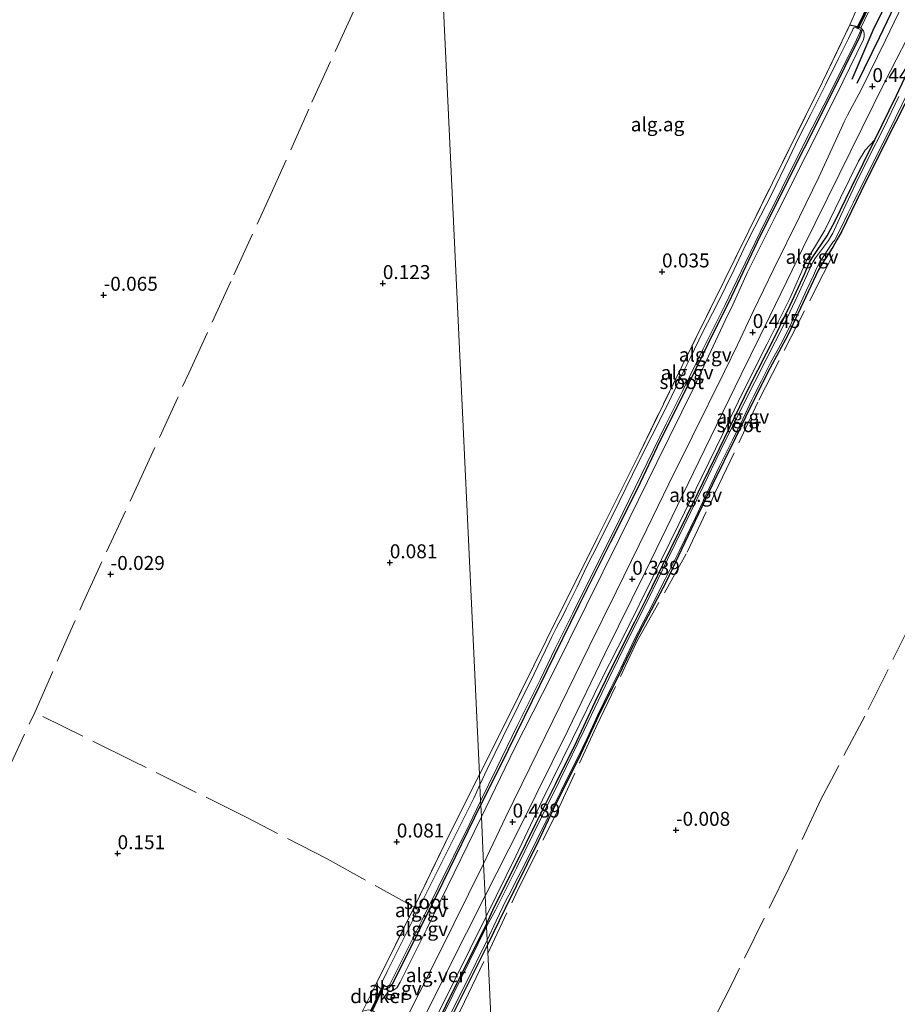
# Model space of a CAD drawing. Units: metres. Extents: x 189996 to 200005, y 512498 to 518751.
# Drawn here: x 192280 to 192437, y 512591 to 512768 of the extents above; entities that cross this region are included whole.
import ezdxf
from ezdxf.enums import TextEntityAlignment as Align

# ---------------------------------------------------------------- set-up
doc = ezdxf.new("R2010")
doc.units = ezdxf.units.M
doc.linetypes.add('IE-TERREINAFSCHEIDING', pattern=[10, 8, -2])
doc.layers.get('0').update_dxf_attribs({"lineweight": 25})
for name, color, linetype, lineweight in [('B-ME-AL-OVERIG-GV-B6', 7, 'BV-GELEIDERAIL', 18), ('B-ME-GW-KRUINLIJN-L-B1', 93, 'Continuous', 18), ('B-ME-IE-GRONDWERKLIJN-GROND_INGERICHT-GV-B6', 253, 'Continuous', 18), ('B-ME-IE-HULPGEOMETRIE-L-B1', 53, 'Continuous', 18), ('B-ME-IE-TERREINAFSCHEIDING-RASTERHEKWERK-L-B1', 8, 'IE-TERREINAFSCHEIDING', 18), ('B-ME-OG-WATER-GV-B6', 153, 'Continuous', 18), ('B-ME-VH-VERH_SOORT-GV-B6', 8, 'Continuous', 18)]:
    doc.layers.add(name, color=color, linetype=linetype, lineweight=lineweight)
for name, color, linetype in [('B-ME-GW-GRONDWERKLIJN-L-B1', 10, 'Continuous'), ('B-ME-GW-HOOGTEPUNT-S-B1', 10, 'Continuous'), ('B-ME-GW-INSTEEKWATERGANG-L-B1', 10, 'Continuous'), ('B-ME-KW-DUIKER-GV-B6', 10, 'Continuous'), ('B-ME-OG-BREUK-L-B1', 10, 'Continuous')]:
    doc.layers.add(name, color=color, linetype=linetype)
doc.styles.add('NLCS-ISO', font='NLCS-ISO.TTF')
doc.linetypes.add('BV-GELEIDERAIL', pattern='A,10,-3,[108,NLCS.SHX,S=1,R=0,X=0,Y=0],-3', length=16)

# ---------------------------------------------------------------- blocks, each defined once
blk = doc.blocks.new('hoogtepunt')
for p, q in [((-0.5, 0), (0.5, 0)), ((0, 0.5), (0, -0.5))]:
    blk.add_line(p, q)

msp = doc.modelspace()

# ---------------------------------------------------------------- linework, layer by layer
at = {"layer": 'B-ME-AL-OVERIG-GV-B6'}
for points in [[(192439.4594, 512773.6837, 0.3361), (192434.7385, 512763.8628, 0.3361), (192430.3725, 512754.9697, 0.346), (192427.9362, 512750.3917, 0.3559), (192427.3448, 512749.2372, 0.3559), (192426.8209, 512748.1277, 0.3559), (192422.7767, 512739.3101, 0.3559), (192419.3083, 512732.2263, 0.3361), (192414.761, 512722.9011, 0.3163), (192411.0522, 512715.2553, 0.2965), (192408.2129, 512709.3168, 0.2965), (192405.8858, 512704.5139, 0.2965), (192400.1354, 512692.8524, 0.2965), (192395.9614, 512684.3865, 0.2866), (192392.0037, 512676.269, 0.2866), (192386.5343, 512665.0751, 0.2866), (192381.7062, 512655.2769, 0.3262), (192376.5311, 512644.7746, 0.3361), (192371.0895, 512633.5497, 0.3361), (192366.7871, 512624.8079, 0.346), (192362.7901, 512616.3644, 0.4061), (192362.3957, 512624.792, 0.188), (192368.3331, 512637.016, 0.188), (192374.9963, 512650.151, 0.188), (192381.1236, 512662.5644, 0.2024), (192387.155, 512674.7145, 0.2024), (192393.7775, 512688.1993, 0.1448), (192400.4737, 512701.785, 0.1016), (192406.0522, 512713.6378, 0.0872), (192407.3774, 512716.4318, 0.0872), (192410.0461, 512722.2941, 0.1736), (192415.3103, 512732.9276, 0.188), (192420.4702, 512743.1429, 0.1592), (192424.2718, 512750.7036, 0.3176), (192427.1594, 512756.5318, 0.1592), (192430.7759, 512763.9664, 0.1448), (192430.9112, 512764.498, 0.116), (192430.9028, 512765.1228, 0.0728), (192430.7982, 512765.4913, 0.0296), (192430.4171, 512765.9058, -0.1552), (192430.2762, 512766.0731, -0.1552), (192434.4536, 512774.8177, -0.0576)], [(192440.665, 512762.4018, -0.0077), (192436.6768, 512753.9634, 0.0427), (192432.7866, 512745.9958, 0.0049), (192431.0875, 512744.1576, 0.2447), (192429.9099, 512742.2104, 0.3207), (192426.6664, 512735.6236, 0.3207), (192423.8385, 512729.8073, 0.3207), (192422.1663, 512727.0047, 0.3207), (192420.6637, 512724.5038, 0.3207), (192417.6131, 512717.5792, 0.3397), (192413.5544, 512709.4688, 0.3397), (192409.0801, 512700.5881, 0.3207), (192405.5529, 512693.2193, 0.3207), (192401.8512, 512685.6801, 0.3017), (192397.7399, 512677.2065, 0.2637), (192393.0573, 512667.7271, 0.2637), (192388.2718, 512657.9156, 0.3397), (192383.8665, 512649.3986, 0.3587), (192378.7334, 512638.7535, 0.3397), (192373.3157, 512627.8026, 0.3207), (192368.5391, 512617.7451, 0.3777), (192363.2309, 512606.9459, 0.3587), (192363.0576, 512610.6496, 0.4061), (192369.4024, 512623.0988, 0.2569), (192377.8541, 512640.2524, 0.2569), (192384.5027, 512653.9999, 0.2074), (192391.7552, 512668.7055, 0.2556), (192401.313, 512688.3782, 0.2173), (192408.9097, 512704.0113, 0.1876), (192413.9916, 512714.4466, 0.2668), (192420.0013, 512726.7346, 0.3163), (192426.4317, 512739.7673, 0.3757), (192434.6691, 512756.5179, 0.2767), (192440.5553, 512767.9905, 0.3163)], [(192362.2634, 512627.6186, -0.614), (192365.1653, 512633.5757, -0.5459), (192368.7935, 512641.0565, -0.5459), (192372.9555, 512649.4243, -0.5459), (192375.6289, 512654.9458, -0.5459), (192378.7771, 512661.265, -0.5459), (192382.6967, 512669.209, -0.5459), (192386.6523, 512677.0223, -0.5459), (192392.079, 512688.1518, -0.5459), (192395.4854, 512695.1593, -0.5459), (192398.4577, 512701.1264, -0.5459), (192402.0984, 512708.6076, -0.5459), (192405.9445, 512716.3227, -0.5459), (192409.6181, 512723.9371, -0.5459), (192412.2903, 512729.4947, -0.5459), (192416.2301, 512737.4018, -0.5459), (192420.6095, 512746.1923, -0.5459), (192423.6688, 512752.1876, -0.5459), (192429.2554, 512763.2411, -0.5459), (192430.1021, 512765.2145, -0.5459), (192430.2173, 512765.5079, -0.5459), (192430.226, 512765.6151, -0.5459), (192430.184, 512765.733, -0.5459), (192429.9016, 512765.8926, -0.5459), (192429.3037, 512766.0848, -0.5459), (192429.0729, 512766.0324, -0.5459), (192428.9449, 512765.9209, -0.5459), (192428.875, 512765.7675, -0.5459), (192428.1093, 512764.1617, -0.5459), (192426.3274, 512760.5765, -0.5459), (192424.041, 512755.9577, -0.5459), (192421.2766, 512750.5011, -0.5459), (192419.158, 512746.3127, -0.5459), (192417.4507, 512742.7491, -0.5459), (192414.3037, 512736.2225, -0.5459), (192411.3499, 512730.4384, -0.5459), (192409.8662, 512727.4738, -0.5459), (192407.5761, 512722.638, -0.5459), (192404.5944, 512716.5826, -0.5459), (192402.0563, 512711.6497, -0.5459), (192399.8282, 512707.011, -0.5459), (192398.6957, 512704.7696, -0.5459), (192395.5905, 512698.3011, -0.5459), (192392.9081, 512693.0109, -0.5459), (192391.4632, 512690.1792, -0.5459), (192389.467, 512686.0832, -0.5459), (192387.0789, 512681.1747, -0.5459), (192384.6868, 512676.3788, -0.5459), (192382.3112, 512671.6467, -0.5459), (192381.3937, 512669.8909, -0.5459), (192380.7777, 512668.6678, -0.5459), (192379.548, 512665.9827, -0.5459), (192377.6434, 512662.1353, -0.5459), (192377.0602, 512660.8757, -0.5459), (192375.8128, 512658.6804, -0.5459), (192375.024, 512657.0172, -0.5459), (192374.5326, 512655.9998, -0.5459), (192371.8743, 512650.3899, -0.5459), (192369.008, 512644.6216, -0.5459), (192366.2546, 512639.0334, -0.5459), (192363.4426, 512633.3304, -0.5459), (192362.1283, 512630.5062, -0.614), (192362.0415, 512632.3603, -0.1006), (192367.3721, 512642.9113, -0.0157), (192374.0407, 512656.5031, -0.0855), (192383.1367, 512674.7028, -0.0855), (192390.6152, 512689.7406, -0.1692), (192398.2579, 512705.4216, -0.1134), (192405.9836, 512721.0013, -0.1134), (192414.4968, 512738.3179, -0.0994), (192423.4183, 512756.3689, -0.0855), (192428.357, 512766.5849, -0.058), (192429.3734, 512766.3704, -0.1552), (192430.2762, 512766.0731, -0.1552), (192430.4171, 512765.9058, -0.1552), (192430.4554, 512765.6748, -0.1552), (192430.3743, 512765.2221, -0.1552), (192430.0439, 512764.4081, -0.1552), (192424.6727, 512753.5018, -0.1134), (192420.161, 512744.5382, -0.0994), (192416.0157, 512736.225, -0.1273), (192411.7594, 512727.6604, -0.1971), (192407.163, 512717.9291, -0.211), (192402.9273, 512709.4178, -0.1971), (192398.3906, 512700.1084, -0.1971), (192394.4122, 512692.1536, -0.1971), (192390.2873, 512683.4543, -0.1971), (192385.4694, 512673.8349, -0.1971), (192379.8551, 512662.6051, -0.1413), (192375.4116, 512653.6215, -0.0855), (192371.4969, 512645.564, -0.0994), (192367.1407, 512636.6509, -0.0994), (192362.2954, 512626.9347, -0.1107), (192362.2634, 512627.6186, -0.614)], [(192362.2954, 512626.9347, -0.1107), (192367.1407, 512636.6509, -0.0994), (192371.4969, 512645.564, -0.0994), (192375.4116, 512653.6215, -0.0855), (192379.8551, 512662.6051, -0.1413), (192385.4694, 512673.8349, -0.1971), (192390.2873, 512683.4543, -0.1971), (192394.4122, 512692.1536, -0.1971), (192398.3906, 512700.1084, -0.1971), (192402.9273, 512709.4178, -0.1971), (192407.163, 512717.9291, -0.211), (192411.7594, 512727.6604, -0.1971), (192416.0157, 512736.225, -0.1273), (192420.161, 512744.5382, -0.0994), (192424.6727, 512753.5018, -0.1134), (192430.0439, 512764.4081, -0.1552), (192430.3743, 512765.2221, -0.1552), (192430.4554, 512765.6748, -0.1552), (192430.4171, 512765.9058, -0.1552), (192430.7982, 512765.4913, 0.0296), (192430.9028, 512765.1228, 0.0728), (192430.9112, 512764.498, 0.116), (192430.7759, 512763.9664, 0.1448), (192427.1594, 512756.5318, 0.1592), (192424.2718, 512750.7036, 0.3176), (192420.4702, 512743.1429, 0.1592), (192415.3103, 512732.9276, 0.188), (192410.0461, 512722.2941, 0.1736), (192407.3774, 512716.4318, 0.0872), (192406.0522, 512713.6378, 0.0872), (192400.4737, 512701.785, 0.1016), (192393.7775, 512688.1993, 0.1448), (192387.155, 512674.7145, 0.2024), (192381.1236, 512662.5644, 0.2024), (192374.9963, 512650.151, 0.188), (192368.3331, 512637.016, 0.188), (192362.3957, 512624.792, 0.188), (192362.2954, 512626.9347, -0.1107)], [(192437.1072, 512753.7653, -0.6629), (192434.3926, 512748.1471, -0.6629), (192431.6226, 512742.6715, -0.6629), (192429.4218, 512738.1677, -0.6629), (192426.7355, 512732.4624, -0.6629), (192425.2837, 512729.3104, -0.6629), (192424.9419, 512728.6756, -0.6629), (192424.4883, 512728.0054, -0.6629), (192422.161, 512724.8972, -0.6629), (192421.7762, 512724.2357, -0.6629), (192421.3437, 512723.3273, -0.6629), (192419.0584, 512718.1835, -0.6629), (192416.6632, 512713.1238, -0.6629), (192413.3335, 512706.6869, -0.6629), (192409.225, 512698.5789, -0.6629), (192405.1314, 512690.2325, -0.6629), (192402.0715, 512683.9039, -0.6629), (192398.7138, 512676.9421, -0.6629), (192395.698, 512670.8703, -0.6629), (192392.2229, 512663.6779, -0.6629), (192388.6152, 512656.4997, -0.6629), (192385.2308, 512649.5809, -0.6629), (192380.8133, 512640.2798, -0.6629), (192376.5106, 512631.4543, -0.6629), (192373.1816, 512624.745, -0.6629), (192368.7021, 512615.5925, -0.6629), (192364.9176, 512608.0872, -0.6629), (192363.3136, 512605.1778, -0.614), (192363.2952, 512605.5723, -0.0559), (192364.7695, 512608.7548, 0.0301), (192368.5962, 512616.4154, 0.0049), (192372.129, 512623.5915, -0.0077), (192375.7088, 512630.7278, -0.0329), (192379.4561, 512638.3382, -0.0455), (192382.7468, 512645.3467, -0.0329), (192385.7471, 512651.515, 0.0049), (192389.8664, 512659.7008, -0.0203), (192392.1534, 512664.2344, -0.0203), (192394.8943, 512669.899, -0.0581), (192399.1471, 512678.699, -0.0329), (192403.1355, 512686.9257, -0.0203), (192407.7697, 512696.4166, -0.0077), (192410.4034, 512701.8607, -0.0203), (192414.8842, 512710.7231, 0.0049), (192417.6527, 512716.3752, 0.0049), (192420.1942, 512721.9378, 0.0049), (192421.1461, 512724.0779, 0.0049), (192421.5842, 512724.886, 0.0049), (192424.2731, 512728.8018, 0.0553), (192424.8825, 512729.9275, 0.0553), (192425.6422, 512731.3903, 0.0553), (192428.6037, 512737.5098, 0.0427), (192432.7866, 512745.9958, 0.0049), (192436.6768, 512753.9634, 0.0427), (192440.665, 512762.4018, -0.0077)], [(192441.6456, 512759.2138, -0.163), (192436.4997, 512749.0816, -0.2008), (192431.2629, 512738.6549, -0.226), (192426.8254, 512729.53, -0.2386), (192426.0316, 512728.0727, -0.289), (192425.2919, 512726.8069, -0.2764), (192423.2975, 512723.7219, -0.1882), (192422.7513, 512722.7204, -0.2008), (192420.8965, 512718.7669, -0.163), (192417.2553, 512711.0317, -0.2134), (192414.0384, 512705.0466, -0.1882), (192410.5545, 512698.2041, -0.2512), (192407.87, 512692.6634, -0.2512), (192403.7716, 512684.2752, -0.2512), (192399.3729, 512675.0163, -0.2764), (192395.3786, 512666.7466, -0.3016), (192390.7165, 512657.8438, -0.2512), (192386.809, 512649.7789, -0.2008), (192383.7257, 512643.655, -0.2386), (192380.1579, 512635.9496, -0.2512), (192375.2247, 512626.1161, -0.2512), (192372.5621, 512620.3515, -0.2512), (192366.6438, 512608.3571, -0.2017), (192363.4682, 512601.8745, -0.2017)], [(192363.4682, 512601.8745, -0.2017), (192363.4283, 512602.7277, -0.614), (192365.0455, 512606.1715, -0.6629), (192366.8281, 512609.9139, -0.6629), (192367.5237, 512611.1964, -0.6629), (192368.3473, 512612.7666, -0.6629), (192370.1941, 512616.2975, -0.6629), (192374.2935, 512624.6567, -0.6629), (192376.654, 512629.4574, -0.6629), (192377.2295, 512630.5847, -0.6629), (192379.6001, 512635.3122, -0.6629), (192381.3789, 512638.9853, -0.6629), (192383.1787, 512642.9484, -0.6629), (192385.5562, 512647.8, -0.6629), (192387.3747, 512651.4183, -0.6629), (192389.3424, 512655.6075, -0.6629), (192389.6921, 512656.3683, -0.6629), (192392.2426, 512661.3079, -0.6629), (192395.2624, 512667.3521, -0.6629), (192397.8556, 512672.5007, -0.6629), (192400.6918, 512678.4062, -0.6629), (192403.6658, 512684.6751, -0.6629), (192405.0083, 512687.5466, -0.6629), (192407.3411, 512692.2457, -0.6629), (192409.1808, 512695.9713, -0.6629), (192410.8034, 512699.4438, -0.6629), (192411.0967, 512700.0266, -0.6629), (192412.5477, 512702.8517, -0.6629), (192414.0953, 512705.9631, -0.6629), (192414.4433, 512706.5981, -0.6629), (192415.937, 512709.2864, -0.6629), (192417.5446, 512712.4755, -0.6629), (192418.979, 512715.5892, -0.6629), (192420.5943, 512719.0867, -0.6629), (192421.8133, 512721.721, -0.6629), (192422.3838, 512722.9865, -0.6629), (192422.7952, 512723.781, -0.6629), (192423.9311, 512725.5824, -0.6629), (192425.3212, 512727.6571, -0.6629), (192425.5666, 512727.9992, -0.6629), (192426.8193, 512730.3959, -0.6629), (192427.9592, 512732.7822, -0.6629), (192428.9658, 512734.8556, -0.6629), (192431.9563, 512740.8422, -0.6629), (192435.2347, 512747.3861, -0.6629), (192438.915, 512754.8185, -0.6629)], [(192363.2952, 512605.5723, -0.0559), (192363.2309, 512606.9459, 0.3587), (192368.5391, 512617.7451, 0.3777), (192373.3157, 512627.8026, 0.3207), (192378.7334, 512638.7535, 0.3397), (192383.8665, 512649.3986, 0.3587), (192388.2718, 512657.9156, 0.3397), (192393.0573, 512667.7271, 0.2637), (192397.7399, 512677.2065, 0.2637), (192401.8512, 512685.6801, 0.3017), (192405.5529, 512693.2193, 0.3207), (192409.0801, 512700.5881, 0.3207), (192413.5544, 512709.4688, 0.3397), (192417.6131, 512717.5792, 0.3397), (192420.6637, 512724.5038, 0.3207), (192422.1663, 512727.0047, 0.3207), (192423.8385, 512729.8073, 0.3207), (192426.6664, 512735.6236, 0.3207), (192429.9099, 512742.2104, 0.3207), (192431.0875, 512744.1576, 0.2447), (192432.7866, 512745.9958, 0.0049), (192428.6037, 512737.5098, 0.0427), (192425.6422, 512731.3903, 0.0553), (192424.8825, 512729.9275, 0.0553), (192424.2731, 512728.8018, 0.0553), (192421.5842, 512724.886, 0.0049), (192421.1461, 512724.0779, 0.0049), (192420.1942, 512721.9378, 0.0049), (192417.6527, 512716.3752, 0.0049), (192414.8842, 512710.7231, 0.0049), (192410.4034, 512701.8607, -0.0203), (192407.7697, 512696.4166, -0.0077), (192403.1355, 512686.9257, -0.0203), (192399.1471, 512678.699, -0.0329), (192394.8943, 512669.899, -0.0581), (192392.1534, 512664.2344, -0.0203), (192389.8664, 512659.7008, -0.0203), (192385.7471, 512651.515, 0.0049), (192382.7468, 512645.3467, -0.0329), (192379.4561, 512638.3382, -0.0455), (192375.7088, 512630.7278, -0.0329), (192372.129, 512623.5915, -0.0077), (192368.5962, 512616.4154, 0.0049), (192364.7695, 512608.7548, 0.0301), (192363.2952, 512605.5723, -0.0559)], [(192362.2634, 512627.6186, -0.614), (192362.2954, 512626.9347, -0.1107), (192355.579, 512613.0966, -0.1107), (192346.551, 512594.9166, 0.0696), (192345.8796, 512594.2252, 0.0696), (192345.1405, 512593.9486, 0.0696), (192344.1852, 512594.1834, 0.0696), (192343.7424, 512594.6005, 0.0696), (192343.6708, 512595.1176, 0.0696), (192350.3868, 512608.6061, -0.0129), (192356.9777, 512622.2616, -0.0901), (192362.0415, 512632.3603, -0.1006), (192362.1283, 512630.5062, -0.614), (192361.0254, 512628.1567, -0.614), (192351.6052, 512609.2969, -0.614), (192345.5606, 512597.0896, -0.614), (192344.5796, 512595.1315, -0.614), (192344.679, 512594.8487, -0.614), (192345.2802, 512594.4314, -0.614), (192345.6771, 512594.4361, -0.614), (192345.9669, 512594.6351, -0.614), (192351.9217, 512606.6072, -0.614), (192360.2122, 512623.3596, -0.614), (192362.2634, 512627.6186, -0.614)], [(192362.2954, 512626.9347, -0.1107), (192362.3957, 512624.792, 0.188), (192352.6215, 512604.729, 0.188), (192347.8945, 512595.2086, 0.2447), (192347.287, 512594.1958, 0.2447), (192346.5734, 512593.7073, 0.2035), (192346.0591, 512593.5675, 0.188), (192345.1405, 512593.9486, 0.0696), (192345.8796, 512594.2252, 0.0696), (192346.551, 512594.9166, 0.0696), (192355.579, 512613.0966, -0.1107), (192362.2954, 512626.9347, -0.1107)], [(192362.7901, 512616.3644, 0.4061), (192354.8024, 512600.1802, 0.4061), (192344.1785, 512579.1107, 0.4061), (192342.3817, 512575.3665, 0.4437), (192337.7486, 512575.1496, 0.2021), (192342.6638, 512584.8825, 0.2416), (192343.8257, 512588.0309, 0.1592), (192343.846, 512588.8073, 0.1489), (192343.6936, 512589.4235, 0.1077), (192343.2523, 512589.8065, -0.0932), (192342.8366, 512590.1996, -0.0932), (192342.1964, 512590.2504, -0.0932), (192341.1066, 512589.9776, 0.0295), (192343.6708, 512595.1176, 0.0696), (192343.7424, 512594.6005, 0.0696), (192344.1852, 512594.1834, 0.0696), (192345.1405, 512593.9486, 0.0696), (192346.0591, 512593.5675, 0.188), (192346.5734, 512593.7073, 0.2035), (192347.287, 512594.1958, 0.2447), (192347.8945, 512595.2086, 0.2447), (192352.6215, 512604.729, 0.188), (192362.3957, 512624.792, 0.188), (192362.7901, 512616.3644, 0.4061)], [(192345.4926, 512575.5121, 0.4061), (192352.8921, 512590.34, 0.4061), (192359.7311, 512604.0037, 0.4061), (192363.0576, 512610.6496, 0.4061), (192363.2309, 512606.9459, 0.3587), (192348.9843, 512578.1064, 0.3641), (192347.7399, 512575.6172, 0.366), (192345.4926, 512575.5121, 0.4061)], [(192348.5331, 512575.6544, -0.0559), (192347.7399, 512575.6172, 0.366), (192348.9843, 512578.1064, 0.3641), (192363.2309, 512606.9459, 0.3587), (192363.2952, 512605.5723, -0.0559), (192357.5312, 512594.0593, -0.0559), (192348.5331, 512575.6544, -0.0559)], [(192348.5331, 512575.6544, -0.0559), (192357.5312, 512594.0593, -0.0559), (192363.2952, 512605.5723, -0.0559), (192363.3136, 512605.1778, -0.614), (192357.2738, 512592.8678, -0.614), (192349.5991, 512577.1967, -0.614), (192348.8422, 512575.6688, -0.614), (192348.5331, 512575.6544, -0.0559)], [(192350.5221, 512575.7475, -0.1192), (192350.0213, 512575.724, -0.614), (192353.1293, 512582.037, -0.614), (192359.5404, 512594.8128, -0.614), (192363.4283, 512602.7277, -0.614), (192363.4682, 512601.8745, -0.2017), (192355.03, 512584.9353, -0.1192), (192350.5221, 512575.7475, -0.1192)]]:
    msp.add_polyline3d(points, dxfattribs=at)
at = {"layer": 'B-ME-GW-GRONDWERKLIJN-L-B1'}
msp.add_polyline3d([(192529.8578, 512957.1831, 0.2695), (192520.9604, 512939.2078, 0.2848), (192501.6825, 512901.1628, 0.2389), (192498.2527, 512893.6894, 0.2848), (192494.1983, 512884.7326, 0.3154), (192486.8139, 512870.24, 0.3001), (192479.2365, 512856.3634, 0.3307), (192476.0261, 512850.0347, 0.2542), (192470.7419, 512839.7853, 0.2848), (192464.2431, 512824.9495, 0.2695), (192458.0275, 512812.9392, 0.2542), (192452.1784, 512801.7772, 0.2542), (192447.1092, 512790.9634, 0.2695), (192440.9534, 512779.1635, 0.346), (192436.9545, 512771.4522, 0.2848), (192433.5781, 512764.2905, 0.346), (192429.5934, 512756.0957, 0.3613)], dxfattribs=at)
at = {"layer": 'B-ME-GW-INSTEEKWATERGANG-L-B1'}
for points in [[(192428.357, 512766.5849, -0.058), (192429.3734, 512766.3704, -0.1552), (192430.2762, 512766.0731, -0.1552), (192430.4171, 512765.9058, -0.1552), (192430.4554, 512765.6748, -0.1552), (192430.3743, 512765.2221, -0.1552), (192430.0439, 512764.4081, -0.1552), (192424.6727, 512753.5018, -0.1134), (192420.161, 512744.5382, -0.0994), (192416.0157, 512736.225, -0.1273), (192411.7594, 512727.6604, -0.1971), (192407.163, 512717.9291, -0.211), (192402.9273, 512709.4178, -0.1971), (192398.3906, 512700.1084, -0.1971), (192394.4122, 512692.1536, -0.1971), (192390.2873, 512683.4543, -0.1971), (192385.4694, 512673.8349, -0.1971), (192379.8551, 512662.6051, -0.1413), (192375.4116, 512653.6215, -0.0855), (192371.4969, 512645.564, -0.0994), (192367.1407, 512636.6509, -0.0994), (192362.2954, 512626.9347, -0.1107)], [(192363.2952, 512605.5723, -0.0559), (192364.7695, 512608.7548, 0.0301), (192368.5962, 512616.4154, 0.0049), (192372.129, 512623.5915, -0.0077), (192375.7088, 512630.7278, -0.0329), (192379.4561, 512638.3382, -0.0455), (192382.7468, 512645.3467, -0.0329), (192385.7471, 512651.515, 0.0049), (192389.8664, 512659.7008, -0.0203), (192392.1534, 512664.2344, -0.0203), (192394.8943, 512669.899, -0.0581), (192399.1471, 512678.699, -0.0329), (192403.1355, 512686.9257, -0.0203), (192407.7697, 512696.4166, -0.0077), (192410.4034, 512701.8607, -0.0203), (192414.8842, 512710.7231, 0.0049), (192417.6527, 512716.3752, 0.0049), (192420.1942, 512721.9378, 0.0049), (192421.1461, 512724.0779, 0.0049), (192421.5842, 512724.886, 0.0049), (192424.2731, 512728.8018, 0.0553), (192424.8825, 512729.9275, 0.0553), (192425.6422, 512731.3903, 0.0553), (192428.6037, 512737.5098, 0.0427), (192432.7866, 512745.9958, 0.0049), (192436.6768, 512753.9634, 0.0427), (192440.665, 512762.4018, -0.0077)], [(192441.6456, 512759.2138, -0.163), (192436.4997, 512749.0816, -0.2008), (192431.2629, 512738.6549, -0.226), (192426.8254, 512729.53, -0.2386), (192426.0316, 512728.0727, -0.289), (192425.2919, 512726.8069, -0.2764), (192423.2975, 512723.7219, -0.1882), (192422.7513, 512722.7204, -0.2008), (192420.8965, 512718.7669, -0.163), (192417.2553, 512711.0317, -0.2134), (192414.0384, 512705.0466, -0.1882), (192410.5545, 512698.2041, -0.2512), (192407.87, 512692.6634, -0.2512), (192403.7716, 512684.2752, -0.2512), (192399.3729, 512675.0163, -0.2764), (192395.3786, 512666.7466, -0.3016), (192390.7165, 512657.8438, -0.2512), (192386.809, 512649.7789, -0.2008), (192383.7257, 512643.655, -0.2386), (192380.1579, 512635.9496, -0.2512), (192375.2247, 512626.1161, -0.2512), (192372.5621, 512620.3515, -0.2512), (192366.6438, 512608.3571, -0.2017), (192363.4682, 512601.8745, -0.2017)], [(192343.6708, 512595.1176, 0.0696), (192343.7424, 512594.6005, 0.0696), (192344.1852, 512594.1834, 0.0696), (192345.1405, 512593.9486, 0.0696), (192345.8796, 512594.2252, 0.0696), (192346.551, 512594.9166, 0.0696), (192355.579, 512613.0966, -0.1107), (192362.2954, 512626.9347, -0.1107)], [(192363.2952, 512605.5723, -0.0559), (192357.5312, 512594.0593, -0.0559), (192348.5331, 512575.6544, -0.0559)], [(192363.4682, 512601.8745, -0.2017), (192355.03, 512584.9353, -0.1192), (192350.5221, 512575.7475, -0.1192)]]:
    msp.add_polyline3d(points, dxfattribs=at)
at = {"layer": 'B-ME-GW-KRUINLIJN-L-B1'}
for points in [[(192362.3957, 512624.792, 0.188), (192368.3331, 512637.016, 0.188), (192374.9963, 512650.151, 0.188), (192381.1236, 512662.5644, 0.2024), (192387.155, 512674.7145, 0.2024), (192393.7775, 512688.1993, 0.1448), (192400.4737, 512701.785, 0.1016), (192406.0522, 512713.6378, 0.0872), (192407.3774, 512716.4318, 0.0872), (192410.0461, 512722.2941, 0.1736), (192415.3103, 512732.9276, 0.188), (192420.4702, 512743.1429, 0.1592), (192424.2718, 512750.7036, 0.3176), (192427.1594, 512756.5318, 0.1592), (192430.7759, 512763.9664, 0.1448), (192430.9112, 512764.498, 0.116), (192430.9028, 512765.1228, 0.0728), (192430.7982, 512765.4913, 0.0296), (192430.4171, 512765.9058, -0.1552)], [(192363.2309, 512606.9459, 0.3587), (192368.5391, 512617.7451, 0.3777), (192373.3157, 512627.8026, 0.3207), (192378.7334, 512638.7535, 0.3397), (192383.8665, 512649.3986, 0.3587), (192388.2718, 512657.9156, 0.3397), (192393.0573, 512667.7271, 0.2637), (192397.7399, 512677.2065, 0.2637), (192401.8512, 512685.6801, 0.3017), (192405.5529, 512693.2193, 0.3207), (192409.0801, 512700.5881, 0.3207), (192413.5544, 512709.4688, 0.3397), (192417.6131, 512717.5792, 0.3397), (192420.6637, 512724.5038, 0.3207), (192422.1663, 512727.0047, 0.3207), (192423.8385, 512729.8073, 0.3207), (192426.6664, 512735.6236, 0.3207), (192429.9099, 512742.2104, 0.3207), (192431.0875, 512744.1576, 0.2447), (192432.7866, 512745.9958, 0.0049)], [(192362.3957, 512624.792, 0.188), (192352.6215, 512604.729, 0.188), (192347.8945, 512595.2086, 0.2447), (192347.287, 512594.1958, 0.2447), (192346.5734, 512593.7073, 0.2035), (192346.0591, 512593.5675, 0.188), (192345.1405, 512593.9486, 0.0696)], [(192347.7399, 512575.6172, 0.366), (192348.9843, 512578.1064, 0.3641), (192363.2309, 512606.9459, 0.3587)]]:
    msp.add_polyline3d(points, dxfattribs=at)
at = {"layer": 'B-ME-IE-GRONDWERKLIJN-GROND_INGERICHT-GV-B6'}
for points in [[(192353.845, 512807.5003, 0.046), (192356.159, 512758.0545, 0.1228), (192358.4731, 512708.6086, 0.2074), (192360.7871, 512659.1627, 0.0637), (192362.0415, 512632.3603, -0.1006), (192356.9777, 512622.2616, -0.0901), (192350.3868, 512608.6061, -0.0129), (192343.6708, 512595.1176, 0.0696)], [(192362.0415, 512632.3603, -0.1006), (192360.7871, 512659.1627, 0.0637), (192358.4731, 512708.6086, 0.2074), (192356.159, 512758.0545, 0.1228), (192353.845, 512807.5003, 0.046)], [(192434.4536, 512774.8177, -0.0576), (192430.2762, 512766.0731, -0.1552), (192429.3734, 512766.3704, -0.1552), (192428.357, 512766.5849, -0.058), (192423.4183, 512756.3689, -0.0855), (192414.4968, 512738.3179, -0.0994), (192405.9836, 512721.0013, -0.1134), (192398.2579, 512705.4216, -0.1134), (192390.6152, 512689.7406, -0.1692), (192383.1367, 512674.7028, -0.0855), (192374.0407, 512656.5031, -0.0855), (192367.3721, 512642.9113, -0.0157), (192362.0415, 512632.3603, -0.1006)], [(192364.66, 512576.4091, -0.0405), (192363.4682, 512601.8745, -0.2017), (192366.6438, 512608.3571, -0.2017), (192372.5621, 512620.3515, -0.2512), (192375.2247, 512626.1161, -0.2512), (192380.1579, 512635.9496, -0.2512), (192383.7257, 512643.655, -0.2386), (192386.809, 512649.7789, -0.2008), (192390.7165, 512657.8438, -0.2512), (192395.3786, 512666.7466, -0.3016), (192399.3729, 512675.0163, -0.2764), (192403.7716, 512684.2752, -0.2512), (192407.87, 512692.6634, -0.2512), (192410.5545, 512698.2041, -0.2512), (192414.0384, 512705.0466, -0.1882), (192417.2553, 512711.0317, -0.2134), (192420.8965, 512718.7669, -0.163), (192422.7513, 512722.7204, -0.2008), (192423.2975, 512723.7219, -0.1882), (192425.2919, 512726.8069, -0.2764), (192426.0316, 512728.0727, -0.289), (192426.8254, 512729.53, -0.2386), (192431.2629, 512738.6549, -0.226), (192436.4997, 512749.0816, -0.2008), (192441.6456, 512759.2138, -0.163)], [(192343.6708, 512595.1176, 0.0696), (192341.1066, 512589.9776, 0.0295), (192339.1563, 512586.0678, 0.0041), (192333.8352, 512574.9665, -0.0005), (192314.318, 512574.0531, 0.2737), (192264.8721, 512571.739, 0.252), (192215.4262, 512569.425, 0.3269), (192165.9803, 512567.1109, 0.0152), (192172.2655, 512583.0559, -0.1043), (192180.7892, 512604.0902, -0.0825), (192188.0415, 512621.8844, -0.0825), (192197.8068, 512646.2765, -0.0062), (192204.6089, 512662.9507, 0.0757), (192204.7546, 512663.8277, 0.0757), (192204.5427, 512664.3878, 0.0757), (192203.9981, 512664.7498, 0.0757), (192203.2739, 512664.9897, 0.0757), (192202.6584, 512664.8131, 0.0757), (192194.4891, 512645.5251, -0.0346), (192187.6363, 512628.6648, -0.0431), (192180.3193, 512610.2795, -0.0516), (192173.3465, 512593.0556, -0.0346), (192162.8168, 512566.9629, 0.0205)], [(192363.4682, 512601.8745, -0.2017), (192364.66, 512576.4091, -0.0405), (192350.5221, 512575.7475, -0.1192), (192355.03, 512584.9353, -0.1192), (192363.4682, 512601.8745, -0.2017)]]:
    msp.add_polyline3d(points, dxfattribs=at)
at = {"layer": 'B-ME-IE-HULPGEOMETRIE-L-B1'}
msp.add_polyline3d([(192344.8738, 512999.1931, 0.1699), (192347.1878, 512949.7473, 0.0421), (192349.5019, 512900.3014, 0.0161), (192351.816, 512850.8555, 0.3082), (192353.5834, 512813.0892, -0.0298), (192353.6095, 512812.531, -0.614), (192353.7975, 512808.5152, -0.614), (192353.845, 512807.5003, 0.046), (192356.159, 512758.0545, 0.1228), (192358.4731, 512708.6086, 0.2074), (192360.7871, 512659.1627, 0.0637), (192362.0415, 512632.3603, -0.1006), (192362.1283, 512630.5062, -0.614), (192362.2634, 512627.6186, -0.614), (192362.2954, 512626.9347, -0.1107), (192362.3957, 512624.792, 0.188), (192362.7901, 512616.3644, 0.4061), (192363.0576, 512610.6496, 0.4061), (192363.2309, 512606.9459, 0.3587), (192363.2952, 512605.5723, -0.0559), (192363.3136, 512605.1778, -0.614), (192363.4283, 512602.7277, -0.614), (192363.4682, 512601.8745, -0.2017), (192364.66, 512576.4091, -0.0405)], dxfattribs=at)
at = {"layer": 'B-ME-IE-TERREINAFSCHEIDING-RASTERHEKWERK-L-B1'}
msp.add_line((192343.6708, 512595.1176, 0.0696), (192341.1066, 512589.9776, 0.0295), dxfattribs=at)
for points in [[(192428.357, 512766.5849, -0.058), (192431.7918, 512774.6475, 0.0819), (192426.0141, 512777.7074, 0.0819), (192416.4934, 512781.6593, 0.0261), (192406.86, 512785.6221, 0.068), (192395.7388, 512790.0934, 0.0261), (192382.7401, 512795.494, 0.0122), (192371.2763, 512800.3203, -0.0297), (192356.2379, 512806.3594, -0.0297), (192354.1344, 512801.317, 0.0197)], [(192249.2846, 512571.0096, 0.1574), (192253.8019, 512581.1843, 0.232), (192261.2326, 512597.6425, 0.1168), (192264.9427, 512605.0413, 0.1168), (192273.0801, 512623.2609, 0.079), (192282.4643, 512643.4911, 0.079), (192291.1286, 512663.1633, 0.0889), (192300.6282, 512683.6291, -0.0574), (192310.0496, 512704.2526, -0.0738), (192318.1269, 512721.8175, -0.0347), (192324.1985, 512735.0784, -0.0539), (192332.085, 512752.7311, -0.0392), (192341.697, 512773.7439, -0.0107), (192351.6842, 512795.9065, 0.0244), (192354.1344, 512801.317, 0.0197)], [(192362.0415, 512632.3603, -0.1006), (192367.3721, 512642.9113, -0.0157), (192374.0407, 512656.5031, -0.0855), (192383.1367, 512674.7028, -0.0855), (192390.6152, 512689.7406, -0.1692), (192398.2579, 512705.4216, -0.1134), (192405.9836, 512721.0013, -0.1134), (192414.4968, 512738.3179, -0.0994), (192423.4183, 512756.3689, -0.0855), (192428.357, 512766.5849, -0.058)], [(192485.2125, 512753.1742, 0.1967), (192481.8402, 512745.4713, 0.1967), (192477.613, 512736.5547, 0.0095), (192472.5339, 512726.8569, -0.0193), (192466.9929, 512715.9637, 0.0383), (192460.6217, 512703.657, 0.0383), (192455.6544, 512693.5474, 0.0527), (192451.0805, 512684.4447, -0.0049), (192444.3222, 512669.8338, -0.0049), (192439.6152, 512660.1071, -0.0193), (192431.0304, 512642.81, -0.0481), (192425.0242, 512631.4812, -0.0049), (192423.2003, 512627.9873, -0.0049), (192417.4435, 512615.6008, -0.0049), (192407.0389, 512594.4946, 0.0239), (192398.6717, 512578.0008, 0.0351)], [(192363.5399, 512600.343, -0.0731), (192368.9356, 512611.6887, -0.0731), (192375.7625, 512625.3191, -0.0326), (192382.9567, 512640.9103, -0.2081), (192390.2445, 512656.1702, -0.1406), (192399.2384, 512672.167, -0.1131), (192404.2048, 512682.7104, -0.0846), (192412.0314, 512699.3657, -0.0846), (192421.8475, 512718.5344, -0.0371), (192425.3584, 512725.4629, -0.0751)], [(192350.3868, 512608.6061, -0.0129), (192334.8166, 512617.2584, 0.0838), (192320.3002, 512624.7225, 0.3117), (192300.0627, 512634.7762, 0.1662), (192282.4643, 512643.4911, 0.079)], [(192362.0415, 512632.3603, -0.1006), (192356.9777, 512622.2616, -0.0901), (192350.3868, 512608.6061, -0.0129), (192343.6708, 512595.1176, 0.0696)], [(192351.5181, 512575.7941, -0.0136), (192352.7814, 512578.2853, -0.0074), (192359.3783, 512591.6826, -0.0862), (192363.5399, 512600.343, -0.0731)]]:
    msp.add_polyline3d(points, dxfattribs=at)
at = {"layer": 'B-ME-KW-DUIKER-GV-B6'}
for points in [[(192429.8364, 512765.9511, -0.5466), (192429.6562, 512766.0379, -0.5466), (192434.3416, 512775.7662, -0.7089), (192434.5218, 512775.6795, -0.7089), (192429.8364, 512765.9511, -0.5466)], [(192344.9715, 512594.4392, -0.614), (192342.8038, 512589.9573, -0.614), (192342.6237, 512590.0443, -0.614), (192344.7915, 512594.5263, -0.614), (192344.9715, 512594.4392, -0.614)]]:
    msp.add_polyline3d(points, dxfattribs=at)
at = {"layer": 'B-ME-OG-BREUK-L-B1'}
msp.add_polyline3d([(192428.7528, 512756.8772, 0.3307), (192432.5303, 512765.645, 0.2542), (192435.8643, 512772.4801, 0.2695), (192437.6271, 512775.6888, 0.193), (192441.9186, 512783.8158, 0.1471), (192448.0689, 512796.2637, 0.1471), (192454.5254, 512809.1855, 0.1165), (192460.4034, 512820.4308, 0.1165), (192465.5093, 512831.3367, 0.1165), (192469.8348, 512841.2169, 0.1165), (192471.6788, 512845.1515, 0.1165), (192475.4492, 512852.8357, 0.1165), (192480.1929, 512861.6485, 0.1012), (192484.938, 512870.9619, 0.1012), (192490.3719, 512881.169, 0.0859), (192494.9618, 512890.4669, 0.1318), (192499.1769, 512899.3536, 0.1318), (192504.3194, 512909.4733, 0.1318), (192512.1729, 512925.8821, 0.1318), (192520.602, 512942.6213, 0.193), (192530.3064, 512962.1116, 0.2083), (192536.7254, 512977.075, 0.2083), (192538.5591, 512982.2893, 0.1165)], dxfattribs=at)
at = {"layer": 'B-ME-OG-WATER-GV-B6'}
for points in [[(192362.2634, 512627.6186, -0.614), (192362.1283, 512630.5062, -0.614), (192363.4426, 512633.3304, -0.5459), (192366.2546, 512639.0334, -0.5459), (192369.008, 512644.6216, -0.5459), (192371.8743, 512650.3899, -0.5459), (192374.5326, 512655.9998, -0.5459), (192375.024, 512657.0172, -0.5459), (192375.8128, 512658.6804, -0.5459), (192377.0602, 512660.8757, -0.5459), (192377.6434, 512662.1353, -0.5459), (192379.548, 512665.9827, -0.5459), (192380.7777, 512668.6678, -0.5459), (192381.3937, 512669.8909, -0.5459), (192382.3112, 512671.6467, -0.5459), (192384.6868, 512676.3788, -0.5459), (192387.0789, 512681.1747, -0.5459), (192389.467, 512686.0832, -0.5459), (192391.4632, 512690.1792, -0.5459), (192392.9081, 512693.0109, -0.5459), (192395.5905, 512698.3011, -0.5459), (192398.6957, 512704.7696, -0.5459), (192399.8282, 512707.011, -0.5459), (192402.0563, 512711.6497, -0.5459), (192404.5944, 512716.5826, -0.5459), (192407.5761, 512722.638, -0.5459), (192409.8662, 512727.4738, -0.5459), (192411.3499, 512730.4384, -0.5459), (192414.3037, 512736.2225, -0.5459), (192417.4507, 512742.7491, -0.5459), (192419.158, 512746.3127, -0.5459), (192421.2766, 512750.5011, -0.5459), (192424.041, 512755.9577, -0.5459), (192426.3274, 512760.5765, -0.5459), (192428.1093, 512764.1617, -0.5459), (192428.875, 512765.7675, -0.5459), (192428.9449, 512765.9209, -0.5459), (192429.0729, 512766.0324, -0.5459), (192429.3037, 512766.0848, -0.5459), (192429.9016, 512765.8926, -0.5459), (192430.184, 512765.733, -0.5459), (192430.226, 512765.6151, -0.5459), (192430.2173, 512765.5079, -0.5459), (192430.1021, 512765.2145, -0.5459), (192429.2554, 512763.2411, -0.5459), (192423.6688, 512752.1876, -0.5459), (192420.6095, 512746.1923, -0.5459), (192416.2301, 512737.4018, -0.5459), (192412.2903, 512729.4947, -0.5459), (192409.6181, 512723.9371, -0.5459), (192405.9445, 512716.3227, -0.5459), (192402.0984, 512708.6076, -0.5459), (192398.4577, 512701.1264, -0.5459), (192395.4854, 512695.1593, -0.5459), (192392.079, 512688.1518, -0.5459), (192386.6523, 512677.0223, -0.5459), (192382.6967, 512669.209, -0.5459), (192378.7771, 512661.265, -0.5459), (192375.6289, 512654.9458, -0.5459), (192372.9555, 512649.4243, -0.5459), (192368.7935, 512641.0565, -0.5459), (192365.1653, 512633.5757, -0.5459), (192362.2634, 512627.6186, -0.614)], [(192438.915, 512754.8185, -0.6629), (192435.2347, 512747.3861, -0.6629), (192431.9563, 512740.8422, -0.6629), (192428.9658, 512734.8556, -0.6629), (192427.9592, 512732.7822, -0.6629), (192426.8193, 512730.3959, -0.6629), (192425.5666, 512727.9992, -0.6629), (192425.3212, 512727.6571, -0.6629), (192423.9311, 512725.5824, -0.6629), (192422.7952, 512723.781, -0.6629), (192422.3838, 512722.9865, -0.6629), (192421.8133, 512721.721, -0.6629), (192420.5943, 512719.0867, -0.6629), (192418.979, 512715.5892, -0.6629), (192417.5446, 512712.4755, -0.6629), (192415.937, 512709.2864, -0.6629), (192414.4433, 512706.5981, -0.6629), (192414.0953, 512705.9631, -0.6629), (192412.5477, 512702.8517, -0.6629), (192411.0967, 512700.0266, -0.6629), (192410.8034, 512699.4438, -0.6629), (192409.1808, 512695.9713, -0.6629), (192407.3411, 512692.2457, -0.6629), (192405.0083, 512687.5466, -0.6629), (192403.6658, 512684.6751, -0.6629), (192400.6918, 512678.4062, -0.6629), (192397.8556, 512672.5007, -0.6629), (192395.2624, 512667.3521, -0.6629), (192392.2426, 512661.3079, -0.6629), (192389.6921, 512656.3683, -0.6629), (192389.3424, 512655.6075, -0.6629), (192387.3747, 512651.4183, -0.6629), (192385.5562, 512647.8, -0.6629), (192383.1787, 512642.9484, -0.6629), (192381.3789, 512638.9853, -0.6629), (192379.6001, 512635.3122, -0.6629), (192377.2295, 512630.5847, -0.6629), (192376.654, 512629.4574, -0.6629), (192374.2935, 512624.6567, -0.6629), (192370.1941, 512616.2975, -0.6629), (192368.3473, 512612.7666, -0.6629), (192367.5237, 512611.1964, -0.6629), (192366.8281, 512609.9139, -0.6629), (192365.0455, 512606.1715, -0.6629), (192363.4283, 512602.7277, -0.614), (192363.3136, 512605.1778, -0.614)], [(192363.3136, 512605.1778, -0.614), (192364.9176, 512608.0872, -0.6629), (192368.7021, 512615.5925, -0.6629), (192373.1816, 512624.745, -0.6629), (192376.5106, 512631.4543, -0.6629), (192380.8133, 512640.2798, -0.6629), (192385.2308, 512649.5809, -0.6629), (192388.6152, 512656.4997, -0.6629), (192392.2229, 512663.6779, -0.6629), (192395.698, 512670.8703, -0.6629), (192398.7138, 512676.9421, -0.6629), (192402.0715, 512683.9039, -0.6629), (192405.1314, 512690.2325, -0.6629), (192409.225, 512698.5789, -0.6629), (192413.3335, 512706.6869, -0.6629), (192416.6632, 512713.1238, -0.6629), (192419.0584, 512718.1835, -0.6629), (192421.3437, 512723.3273, -0.6629), (192421.7762, 512724.2357, -0.6629), (192422.161, 512724.8972, -0.6629), (192424.4883, 512728.0054, -0.6629), (192424.9419, 512728.6756, -0.6629), (192425.2837, 512729.3104, -0.6629), (192426.7355, 512732.4624, -0.6629), (192429.4218, 512738.1677, -0.6629), (192431.6226, 512742.6715, -0.6629), (192434.3926, 512748.1471, -0.6629), (192437.1072, 512753.7653, -0.6629)], [(192362.2634, 512627.6186, -0.614), (192360.2122, 512623.3596, -0.614), (192351.9217, 512606.6072, -0.614), (192345.9669, 512594.6351, -0.614), (192345.6771, 512594.4361, -0.614), (192345.2802, 512594.4314, -0.614), (192344.679, 512594.8487, -0.614), (192344.5796, 512595.1315, -0.614), (192345.5606, 512597.0896, -0.614), (192351.6052, 512609.2969, -0.614), (192361.0254, 512628.1567, -0.614), (192362.1283, 512630.5062, -0.614), (192362.2634, 512627.6186, -0.614)], [(192350.0213, 512575.724, -0.614), (192348.8422, 512575.6688, -0.614), (192349.5991, 512577.1967, -0.614), (192357.2738, 512592.8678, -0.614), (192363.3136, 512605.1778, -0.614), (192363.4283, 512602.7277, -0.614), (192359.5404, 512594.8128, -0.614), (192353.1293, 512582.037, -0.614), (192350.0213, 512575.724, -0.614)]]:
    msp.add_polyline3d(points, dxfattribs=at)
at = {"layer": 'B-ME-VH-VERH_SOORT-GV-B6'}
for points in [[(192440.5553, 512767.9905, 0.3163), (192434.6691, 512756.5179, 0.2767), (192426.4317, 512739.7673, 0.3757), (192420.0013, 512726.7346, 0.3163), (192413.9916, 512714.4466, 0.2668), (192408.9097, 512704.0113, 0.1876), (192401.313, 512688.3782, 0.2173), (192391.7552, 512668.7055, 0.2556), (192384.5027, 512653.9999, 0.2074), (192377.8541, 512640.2524, 0.2569), (192369.4024, 512623.0988, 0.2569), (192363.0576, 512610.6496, 0.4061), (192362.7901, 512616.3644, 0.4061), (192366.7871, 512624.8079, 0.346), (192371.0895, 512633.5497, 0.3361), (192376.5311, 512644.7746, 0.3361), (192381.7062, 512655.2769, 0.3262), (192386.5343, 512665.0751, 0.2866), (192392.0037, 512676.269, 0.2866), (192395.9614, 512684.3865, 0.2866), (192400.1354, 512692.8524, 0.2965), (192405.8858, 512704.5139, 0.2965), (192408.2129, 512709.3168, 0.2965), (192411.0522, 512715.2553, 0.2965), (192414.761, 512722.9011, 0.3163), (192419.3083, 512732.2263, 0.3361), (192422.7767, 512739.3101, 0.3559), (192426.8209, 512748.1277, 0.3559), (192427.3448, 512749.2372, 0.3559), (192427.9362, 512750.3917, 0.3559), (192430.3725, 512754.9697, 0.346), (192434.7385, 512763.8628, 0.3361), (192439.4594, 512773.6837, 0.3361)], [(192362.7901, 512616.3644, 0.4061), (192363.0576, 512610.6496, 0.4061), (192359.7311, 512604.0037, 0.4061), (192352.8921, 512590.34, 0.4061), (192345.4926, 512575.5121, 0.4061), (192342.3817, 512575.3665, 0.4437), (192344.1785, 512579.1107, 0.4061), (192354.8024, 512600.1802, 0.4061), (192362.7901, 512616.3644, 0.4061)]]:
    msp.add_polyline3d(points, dxfattribs=at)

# ---------------------------------------------------------------- block references
at = {"layer": 'B-ME-GW-HOOGTEPUNT-S-B1', "rotation": 90}
for p in [(192432.3747, 512755.5599, 0.4448), (192432.3747, 512755.5599, 0.4448), (192394.7244, 512722.3797, 0.0348), (192394.7244, 512722.3797, 0.0348), (192344.7611, 512720.289, 0.1234), (192344.7611, 512720.289, 0.1234), (192294.7977, 512718.1982, -0.0646), (192294.7977, 512718.1982, -0.0646), (192410.9583, 512711.5322, 0.4448), (192410.9583, 512711.5322, 0.4448), (192346.0102, 512670.2975, 0.0814), (192346.0102, 512670.2975, 0.0814), (192296.0468, 512668.2068, -0.0286), (192296.0468, 512668.2068, -0.0286), (192389.3968, 512667.3366, 0.3388), (192389.3968, 512667.3366, 0.3388), (192367.9789, 512623.8753, 0.4893), (192367.9789, 512623.8753, 0.4893), (192397.2226, 512622.3967, -0.0084), (192397.2226, 512622.3967, -0.0084), (192347.2592, 512620.306, 0.0814), (192347.2592, 512620.306, 0.0814), (192297.2959, 512618.2153, 0.1514), (192297.2959, 512618.2153, 0.1514)]:
    msp.add_blockref('hoogtepunt', p, dxfattribs=at)

# ---------------------------------------------------------------- texts
at = {"layer": 'B-ME-AL-OVERIG-GV-B6', "ltscale": 0.2, "style": 'NLCS-ISO'}
for p in [(192421.5596, 512725.053), (192402.4572, 512707.5346), (192399.2183, 512704.3409), (192409.1681, 512696.4125), (192400.7445, 512682.4118), (192351.6505, 512608.0828), (192351.7143, 512604.688), (192346.9868, 512594.0819)]:
    msp.add_text('alg.gv', height=2.5, dxfattribs=at).set_placement(p, align=Align.MIDDLE_CENTER)
at = {"layer": 'B-ME-GW-HOOGTEPUNT-S-B1', "ltscale": 0.2, "style": 'NLCS-ISO'}
for s, p in [('0.445', (192432.3747, 512755.5599, 0.4448)), ('0.445', (192432.3747, 512755.5599, 0.4448)), ('0.035', (192394.7244, 512722.3797, 0.0348)), ('0.035', (192394.7244, 512722.3797, 0.0348)), ('0.123', (192344.7611, 512720.289, 0.1234)), ('0.123', (192344.7611, 512720.289, 0.1234)), ('-0.065', (192294.7977, 512718.1982, -0.0646)), ('-0.065', (192294.7977, 512718.1982, -0.0646)), ('0.445', (192410.9583, 512711.5322, 0.4448)), ('0.445', (192410.9583, 512711.5322, 0.4448)), ('0.081', (192346.0102, 512670.2975, 0.0814)), ('0.081', (192346.0102, 512670.2975, 0.0814)), ('-0.029', (192296.0468, 512668.2068, -0.0286)), ('-0.029', (192296.0468, 512668.2068, -0.0286)), ('0.339', (192389.3968, 512667.3366, 0.3388)), ('0.339', (192389.3968, 512667.3366, 0.3388)), ('0.489', (192367.9789, 512623.8753, 0.4893)), ('0.489', (192367.9789, 512623.8753, 0.4893)), ('-0.008', (192397.2226, 512622.3967, -0.0084)), ('-0.008', (192397.2226, 512622.3967, -0.0084)), ('0.081', (192347.2592, 512620.306, 0.0814)), ('0.081', (192347.2592, 512620.306, 0.0814)), ('0.151', (192297.2959, 512618.2153, 0.1514)), ('0.151', (192297.2959, 512618.2153, 0.1514))]:
    msp.add_text(s, height=2.5, dxfattribs=at).set_placement(p, align=Align.BOTTOM_LEFT)
at = {"layer": 'B-ME-IE-GRONDWERKLIJN-GROND_INGERICHT-GV-B6', "ltscale": 0.2, "style": 'NLCS-ISO'}
msp.add_text('alg.ag', height=2.5, dxfattribs=at).set_placement((192393.9213, 512748.7705), align=Align.MIDDLE_CENTER)
at = {"layer": 'B-ME-KW-DUIKER-GV-B6', "ltscale": 0.2, "style": 'NLCS-ISO'}
msp.add_text('duiker', height=2.5, dxfattribs=at).set_placement((192344.0324, 512592.6813), align=Align.MIDDLE_CENTER)
at = {"layer": 'B-ME-OG-WATER-GV-B6', "ltscale": 0.2, "style": 'NLCS-ISO'}
for p in [(192398.2603, 512702.6393), (192408.4897, 512694.9124), (192352.551, 512609.5182)]:
    msp.add_text('sloot', height=2.5, dxfattribs=at).set_placement(p, align=Align.MIDDLE_CENTER)
at = {"layer": 'B-ME-VH-VERH_SOORT-GV-B6', "ltscale": 0.2, "style": 'NLCS-ISO'}
msp.add_text('alg.ver', height=2.5, dxfattribs=at).set_placement((192354.2351, 512596.4324), align=Align.MIDDLE_CENTER)

doc.saveas('drawing.dxf')
